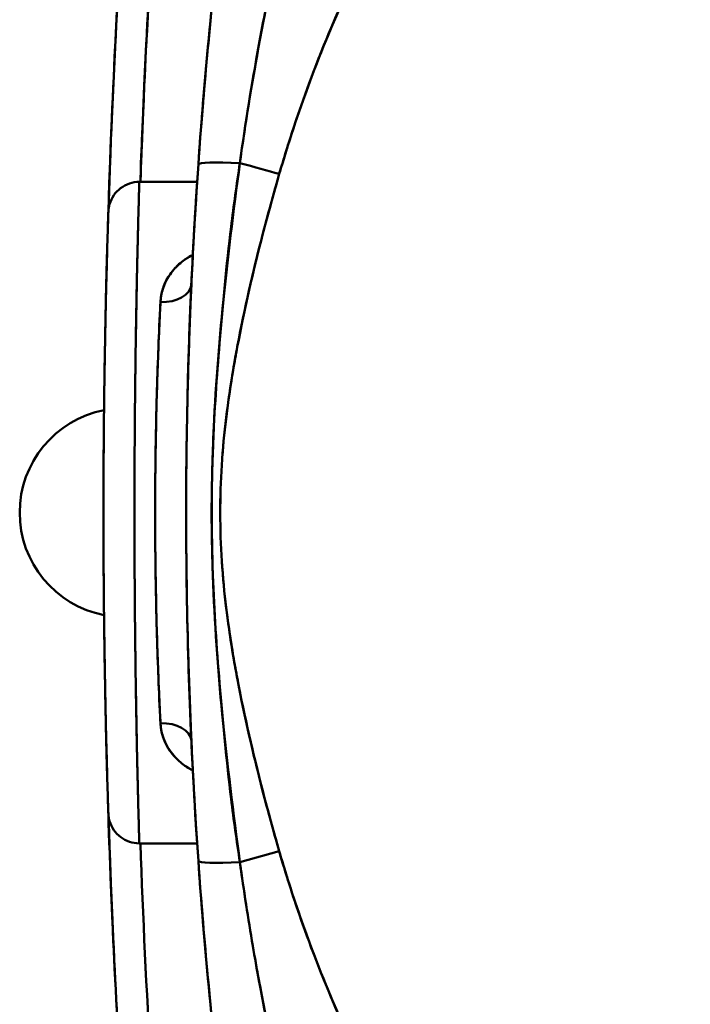
# Model space of a CAD drawing. Units: millimetres. Extents: x 0 to 2376, y 0 to 1680.
# Drawn here: x 470 to 503, y 391 to 439 of the extents above; entities that cross this region are included whole.
import ezdxf

# ---------------------------------------------------------------- set-up
doc = ezdxf.new("R2010")
doc.units = ezdxf.units.MM
doc.header["$LTSCALE"] = 4
doc.layers.add('Visible (ISO)', color=7, linetype='Continuous', lineweight=50)

msp = doc.modelspace()

# ---------------------------------------------------------------- linework, layer by layer
at = {"layer": 'Visible (ISO)'}
for p, q in [((478.748, 431.152), (475.951, 431.152)), ((478.748, 399.152), (475.951, 399.152)), ((480.816, 398.238), (482.722, 398.768)), ((480.817, 398.238), (482.722, 398.768))]:
    msp.add_line(p, q, dxfattribs=at)
msp.add_arc((475.217, 415.152), 5.053, 101.099, 258.901, dxfattribs=at)
for centre, major_axis, ratio, start_param, end_param in [((934.471, 415.477), (-460.043, -14.094), 0.988599, 6.123591, 6.220928), ((481.799, 431.792), (-2.993, 0.21), 0.071855, 5.051966, 6.2834), ((481.799, 431.792), (-2.993, 0.21), 0.071855, 5.052125, 6.2834), ((478.852, 432.612), (5.781, -1.607), 0.000125, 5.059089, 5.445931), ((478.852, 432.612), (5.781, -1.607), 0.000125, 5.059085, 5.445931), ((476.974, 426.29), (1.498, -0.069), 0.636066, 4.741708, 6.245466), ((476.974, 426.29), (1.498, -0.069), 0.636066, 4.741708, 6.245466), ((476.974, 404.013), (1.498, 0.069), 0.636075, 0.037408, 1.541436), ((476.974, 404.013), (1.498, 0.069), 0.636075, 0.037408, 1.541436), ((900.721, 411.977), (-57.855, 432.773), 0.972908, 1.47085, 1.56861), ((481.799, 398.511), (-2.993, -0.21), 0.072142, 0.000196, 1.231208), ((481.799, 398.511), (-2.993, -0.21), 0.072142, 0.000196, 1.231288)]:
    msp.add_ellipse(centre, major_axis=major_axis, ratio=ratio, start_param=start_param, end_param=end_param, dxfattribs=at)
for points, knots in [([(474.452, 429.71), (474.625, 435.055), (474.893, 440.397), (475.257, 445.732), (475.897, 455.127), (476.832, 464.501), (478.06, 473.837)], [0.0351014, 0.0351014, 0.0351014, 0.0351014, 0.3845947, 0.3845947, 0.3845947, 1, 1, 1, 1]), ([(476.001, 431.152), (476.162, 435.679), (476.392, 440.204), (476.691, 444.725), (477.33, 454.4), (478.283, 464.056), (479.547, 473.668)], [0.0201897, 0.0201897, 0.0201897, 0.0201897, 0.332216, 0.332216, 0.332216, 1, 1, 1, 1]), ([(502.605, 463.721), (497.719, 458.837), (493.341, 453.416), (489.775, 447.493), (487.166, 443.161), (484.995, 438.56), (483.409, 433.757), (483.167, 433.021), (482.937, 432.28), (482.722, 431.535)], [0, 0, 0, 0, 0.542453, 0.542453, 0.542453, 0.93921, 0.93921, 0.93921, 1, 1, 1, 1]), ([(502.605, 463.721), (499.775, 460.893), (497.118, 457.886), (494.688, 454.705), (492.922, 452.392), (491.276, 449.986), (489.775, 447.493), (489.325, 446.746), (488.888, 445.992), (488.466, 445.229), (486.806, 442.238), (485.357, 439.127), (484.168, 435.92), (483.633, 434.477), (483.15, 433.014), (482.723, 431.535)], [0, 0, 0, 0, 0.3141066, 0.3141066, 0.3141066, 0.542453, 0.542453, 0.542453, 0.610854, 0.610854, 0.610854, 0.8792607, 0.8792607, 0.8792607, 0.9999947, 0.9999947, 0.9999947, 0.9999947]), ([(479.939, 443.913), (479.929, 443.828), (479.918, 443.742), (479.908, 443.657), (479.679, 441.73), (479.473, 439.801), (479.29, 437.871), (479.105, 435.915), (478.944, 433.959), (478.806, 432.002)], [0, 0, 0, 0, 0.021572, 0.021572, 0.021572, 0.5074737, 0.5074737, 0.5074737, 0.999993, 0.999993, 0.999993, 0.999993]), ([(479.939, 443.913), (479.673, 441.7), (479.438, 439.485), (479.234, 437.269), (479.072, 435.514), (478.93, 433.759), (478.806, 432.003)], [0, 0, 0, 0, 0.5580204, 0.5580204, 0.5580204, 0.9999184, 0.9999184, 0.9999184, 0.9999184]), ([(482.918, 443.555), (482.415, 441.33), (481.966, 439.093), (481.57, 436.848), (481.29, 435.258), (481.038, 433.664), (480.816, 432.065)], [0, 0, 0, 0, 0.585409, 0.585409, 0.585409, 1, 1, 1, 1]), ([(482.918, 443.555), (482.899, 443.475), (482.881, 443.394), (482.863, 443.313), (482.453, 441.478), (482.077, 439.637), (481.739, 437.789), (481.391, 435.887), (481.082, 433.979), (480.816, 432.065)], [0.0000001, 0.0000001, 0.0000001, 0.0000001, 0.0212404, 0.0212404, 0.0212404, 0.5036027, 0.5036027, 0.5036027, 1, 1, 1, 1]), ([(480.816, 432.065), (480.657, 431.04), (480.517, 430.011), (480.392, 428.98), (480.164, 427.111), (479.984, 425.236), (479.831, 423.358), (479.696, 421.71), (479.583, 420.062), (479.516, 418.412), (479.509, 418.231), (479.502, 418.049), (479.496, 417.867), (479.433, 416.041), (479.435, 414.21), (479.498, 412.384), (479.501, 412.3), (479.504, 412.216), (479.507, 412.132), (479.573, 410.388), (479.691, 408.647), (479.834, 406.906), (479.987, 405.034), (480.166, 403.164), (480.394, 401.302), (480.518, 400.278), (480.658, 399.256), (480.816, 398.238)], [0.0000064, 0.0000064, 0.0000064, 0.0000064, 0.0917863, 0.0917863, 0.0917863, 0.2580897, 0.2580897, 0.2580897, 0.4040062, 0.4040062, 0.4040062, 0.4200871, 0.4200871, 0.4200871, 0.5814614, 0.5814614, 0.5814614, 0.5889122, 0.5889122, 0.5889122, 0.743095, 0.743095, 0.743095, 0.9088453, 0.9088453, 0.9088453, 1, 1, 1, 1]), ([(480.816, 432.065), (480.503, 429.726), (480.208, 427.38), (479.976, 425.028), (479.76, 422.841), (479.598, 420.649), (479.518, 418.453), (479.517, 418.439), (479.517, 418.426), (479.516, 418.412), (479.44, 416.32), (479.437, 414.224), (479.507, 412.132), (479.508, 412.117), (479.508, 412.102), (479.509, 412.087), (479.585, 409.852), (479.747, 407.621), (479.965, 405.396), (480.199, 403.003), (480.498, 400.618), (480.817, 398.238)], [0.0000025, 0.0000025, 0.0000025, 0.0000025, 0.208773, 0.208773, 0.208773, 0.4028069, 0.4028069, 0.4028069, 0.4039999, 0.4039999, 0.4039999, 0.5889053, 0.5889053, 0.5889053, 0.590229, 0.590229, 0.590229, 0.7876588, 0.7876588, 0.7876588, 1, 1, 1, 1]), ([(478.806, 432.002), (478.642, 429.656), (478.512, 427.306), (478.416, 424.953), (478.327, 422.775), (478.268, 420.595), (478.239, 418.413), (478.238, 418.4), (478.238, 418.387), (478.238, 418.373), (478.21, 416.306), (478.209, 414.236), (478.235, 412.168), (478.235, 412.153), (478.235, 412.139), (478.236, 412.124), (478.264, 409.904), (478.322, 407.686), (478.411, 405.47), (478.507, 403.077), (478.639, 400.687), (478.806, 398.301)], [0, 0, 0, 0, 0.2094891, 0.2094891, 0.2094891, 0.4033957, 0.4033957, 0.4033957, 0.4045839, 0.4045839, 0.4045839, 0.5883633, 0.5883633, 0.5883633, 0.5896814, 0.5896814, 0.5896814, 0.7869488, 0.7869488, 0.7869488, 0.9999972, 0.9999972, 0.9999972, 0.9999972]), ([(478.806, 432.002), (478.489, 427.471), (478.299, 422.926), (478.238, 418.373), (478.224, 417.3), (478.217, 416.226), (478.217, 415.152), (478.217, 414.157), (478.223, 413.163), (478.235, 412.168), (478.292, 407.536), (478.483, 402.911), (478.806, 398.301)], [0, 0, 0, 0, 0.404584, 0.404584, 0.404584, 0.5, 0.5, 0.5, 0.588363, 0.588363, 0.588363, 1, 1, 1, 1]), ([(474.452, 429.699), (474.454, 429.763), (474.46, 429.827), (474.48, 429.952), (474.494, 430.013), (474.556, 430.226), (474.627, 430.374), (474.808, 430.636), (474.921, 430.754), (475.175, 430.945), (475.32, 431.022), (475.624, 431.125), (475.789, 431.152), (475.951, 431.152)], [0, 0, 0, 0, 0.0191199, 0.0191199, 0.0379273, 0.0379273, 0.0857225, 0.0857225, 0.1335191, 0.1335191, 0.1812819, 0.1812819, 0.2299923, 0.2299923, 0.2299923, 0.2299923]), ([(475.951, 431.152), (475.951, 431.152), (475.951, 431.137), (475.95, 431.108), (475.95, 431.106), (475.95, 431.103), (475.95, 431.101), (475.947, 431.018), (475.942, 430.836), (475.934, 430.557), (475.932, 430.505), (475.931, 430.451), (475.929, 430.393), (475.922, 430.127), (475.913, 429.792), (475.902, 429.394), (475.898, 429.235), (475.894, 429.066), (475.889, 428.887), (475.88, 428.52), (475.87, 428.111), (475.86, 427.666), (475.853, 427.349), (475.845, 427.014), (475.838, 426.661), (475.83, 426.274), (475.822, 425.867), (475.814, 425.44), (475.804, 424.93), (475.794, 424.392), (475.786, 423.832), (475.78, 423.498), (475.775, 423.156), (475.77, 422.807), (475.76, 422.082), (475.751, 421.326), (475.743, 420.549), (475.741, 420.324), (475.739, 420.098), (475.737, 419.869), (475.729, 418.929), (475.723, 417.961), (475.72, 416.983), (475.719, 416.904), (475.719, 416.825), (475.719, 416.745), (475.716, 415.686), (475.716, 414.617), (475.719, 413.558), (475.719, 413.479), (475.719, 413.4), (475.72, 413.321), (475.723, 412.343), (475.729, 411.375), (475.737, 410.434), (475.739, 410.206), (475.741, 409.979), (475.743, 409.754), (475.751, 408.977), (475.76, 408.222), (475.77, 407.497), (475.775, 407.147), (475.78, 406.805), (475.786, 406.471), (475.794, 405.911), (475.804, 405.374), (475.814, 404.863), (475.822, 404.437), (475.83, 404.029), (475.838, 403.642), (475.845, 403.29), (475.853, 402.954), (475.86, 402.638), (475.87, 402.192), (475.88, 401.784), (475.889, 401.417), (475.894, 401.238), (475.898, 401.069), (475.902, 400.91), (475.913, 400.511), (475.922, 400.176), (475.929, 399.91), (475.931, 399.853), (475.932, 399.798), (475.934, 399.747), (475.942, 399.468), (475.947, 399.285), (475.95, 399.203), (475.95, 399.2), (475.95, 399.198), (475.95, 399.196), (475.951, 399.166), (475.951, 399.152), (475.951, 399.152)], [0.125186, 0.125186, 0.125186, 0.125186, 0.1428374, 0.1428374, 0.1428374, 0.1442076, 0.1442076, 0.1442076, 0.1904507, 0.1904507, 0.1904507, 0.1989427, 0.1989427, 0.1989427, 0.2380713, 0.2380713, 0.2380713, 0.2536802, 0.2536802, 0.2536802, 0.2856997, 0.2856997, 0.2856997, 0.3084198, 0.3084198, 0.3084198, 0.3333314, 0.3333314, 0.3333314, 0.3631596, 0.3631596, 0.3631596, 0.38096, 0.38096, 0.38096, 0.4178974, 0.4178974, 0.4178974, 0.428581, 0.428581, 0.428581, 0.4726329, 0.4726329, 0.4726329, 0.4761942, 0.4761942, 0.4761942, 0.5238042, 0.5238042, 0.5238042, 0.5273671, 0.5273671, 0.5273671, 0.5714176, 0.5714176, 0.5714176, 0.5821026, 0.5821026, 0.5821026, 0.6190387, 0.6190387, 0.6190387, 0.6368404, 0.6368404, 0.6368404, 0.6666674, 0.6666674, 0.6666674, 0.6915802, 0.6915802, 0.6915802, 0.7142991, 0.7142991, 0.7142991, 0.7463198, 0.7463198, 0.7463198, 0.7619273, 0.7619273, 0.7619273, 0.8010573, 0.8010573, 0.8010573, 0.8095478, 0.8095478, 0.8095478, 0.8557924, 0.8557924, 0.8557924, 0.857161, 0.857161, 0.857161, 0.8748128, 0.8748128, 0.8748128, 0.8748128]), ([(475.951, 431.152), (475.951, 431.152), (475.951, 431.137), (475.95, 431.108), (475.949, 431.096), (475.949, 431.081), (475.948, 431.063), (475.946, 430.969), (475.941, 430.799), (475.934, 430.557), (475.932, 430.498), (475.93, 430.434), (475.929, 430.366), (475.921, 430.105), (475.912, 429.779), (475.902, 429.394), (475.899, 429.27), (475.896, 429.141), (475.892, 429.005), (475.882, 428.608), (475.871, 428.16), (475.86, 427.666), (475.855, 427.464), (475.851, 427.255), (475.846, 427.038), (475.835, 426.542), (475.824, 426.008), (475.814, 425.44), (475.808, 425.153), (475.803, 424.856), (475.798, 424.552), (475.788, 423.995), (475.779, 423.411), (475.77, 422.807), (475.765, 422.431), (475.76, 422.047), (475.755, 421.656), (475.748, 421.074), (475.742, 420.477), (475.737, 419.869), (475.733, 419.411), (475.73, 418.945), (475.727, 418.475), (475.723, 417.904), (475.721, 417.326), (475.719, 416.745), (475.717, 416.215), (475.717, 415.683), (475.717, 415.151), (475.717, 414.619), (475.717, 414.087), (475.719, 413.558), (475.721, 412.976), (475.723, 412.398), (475.727, 411.826), (475.73, 411.357), (475.733, 410.892), (475.737, 410.434), (475.742, 409.825), (475.748, 409.228), (475.755, 408.646), (475.76, 408.255), (475.765, 407.872), (475.77, 407.497), (475.779, 406.891), (475.788, 406.307), (475.798, 405.749), (475.803, 405.446), (475.808, 405.15), (475.814, 404.863), (475.824, 404.295), (475.835, 403.76), (475.846, 403.264), (475.851, 403.048), (475.855, 402.839), (475.86, 402.638), (475.871, 402.143), (475.882, 401.694), (475.892, 401.297), (475.896, 401.162), (475.899, 401.033), (475.902, 400.91), (475.912, 400.524), (475.921, 400.198), (475.929, 399.936), (475.93, 399.869), (475.932, 399.806), (475.934, 399.747), (475.941, 399.504), (475.946, 399.334), (475.948, 399.24), (475.949, 399.223), (475.949, 399.208), (475.95, 399.196), (475.951, 399.166), (475.951, 399.152), (475.951, 399.152)], [0.1251944, 0.1251944, 0.1251944, 0.1251944, 0.1428454, 0.1428454, 0.1428454, 0.1502971, 0.1502971, 0.1502971, 0.1904577, 0.1904577, 0.1904577, 0.2002495, 0.2002495, 0.2002495, 0.2380774, 0.2380774, 0.2380774, 0.2502104, 0.2502104, 0.2502104, 0.2857049, 0.2857049, 0.2857049, 0.3001791, 0.3001791, 0.3001791, 0.3333356, 0.3333356, 0.3333356, 0.3501494, 0.3501494, 0.3501494, 0.3809632, 0.3809632, 0.3809632, 0.4001142, 0.4001142, 0.4001142, 0.4285831, 0.4285831, 0.4285831, 0.4500697, 0.4500697, 0.4500697, 0.4761953, 0.4761953, 0.4761953, 0.5000184, 0.5000184, 0.5000184, 0.5238043, 0.5238043, 0.5238043, 0.5499671, 0.5499671, 0.5499671, 0.5714166, 0.5714166, 0.5714166, 0.5999227, 0.5999227, 0.5999227, 0.6190367, 0.6190367, 0.6190367, 0.6498875, 0.6498875, 0.6498875, 0.6666644, 0.6666644, 0.6666644, 0.6998578, 0.6998578, 0.6998578, 0.7142951, 0.7142951, 0.7142951, 0.7498264, 0.7498264, 0.7498264, 0.7619223, 0.7619223, 0.7619223, 0.7997873, 0.7997873, 0.7997873, 0.8095419, 0.8095419, 0.8095419, 0.8497397, 0.8497397, 0.8497397, 0.8571543, 0.8571543, 0.8571543, 0.8748056, 0.8748056, 0.8748056, 0.8748056]), ([(482.722, 431.535), (481.828, 428.41), (481.03, 425.256), (480.491, 422.052), (480.234, 420.528), (480.037, 418.994), (479.939, 417.451), (479.84, 415.907), (479.841, 414.354), (479.942, 412.81), (480.041, 411.271), (480.24, 409.739), (480.496, 408.219), (481.035, 405.027), (481.831, 401.883), (482.722, 398.768)], [0, 0, 0, 0, 0.292183, 0.292183, 0.292183, 0.43112, 0.43112, 0.43112, 0.570149, 0.570149, 0.570149, 0.708801, 0.708801, 0.708801, 1, 1, 1, 1]), ([(482.723, 431.535), (482.44, 430.554), (482.168, 429.569), (481.912, 428.581), (481.448, 426.793), (481.034, 424.993), (480.692, 423.178), (480.622, 422.803), (480.554, 422.428), (480.491, 422.052), (480.254, 420.651), (480.068, 419.242), (479.964, 417.825), (479.955, 417.7), (479.947, 417.575), (479.939, 417.451), (479.842, 415.907), (479.843, 414.354), (479.942, 412.81), (479.95, 412.683), (479.959, 412.555), (479.968, 412.427), (480.073, 411.017), (480.259, 409.613), (480.496, 408.219), (480.56, 407.841), (480.628, 407.464), (480.7, 407.087), (481.041, 405.278), (481.454, 403.484), (481.917, 401.701), (482.172, 400.72), (482.442, 399.743), (482.723, 398.768)], [0, 0, 0, 0, 0.0917665, 0.0917665, 0.0917665, 0.2579008, 0.2579008, 0.2579008, 0.292183, 0.292183, 0.292183, 0.419898, 0.419898, 0.419898, 0.43112, 0.43112, 0.43112, 0.5701495, 0.5701495, 0.5701495, 0.5816481, 0.5816481, 0.5816481, 0.7088011, 0.7088011, 0.7088011, 0.743278, 0.743278, 0.743278, 0.9088764, 0.9088764, 0.9088764, 0.9999981, 0.9999981, 0.9999981, 0.9999981]), ([(474.45, 429.633), (474.452, 429.713), (474.453, 429.721), (474.451, 429.66), (474.45, 429.649), (474.45, 429.635), (474.449, 429.62), (474.446, 429.534), (474.441, 429.379), (474.435, 429.158), (474.433, 429.105), (474.431, 429.047), (474.429, 428.986), (474.422, 428.748), (474.413, 428.451), (474.403, 428.101), (474.4, 427.989), (474.396, 427.871), (474.393, 427.748), (474.383, 427.387), (474.372, 426.979), (474.36, 426.528), (474.356, 426.346), (474.351, 426.156), (474.346, 425.96), (474.336, 425.508), (474.325, 425.022), (474.314, 424.505), (474.308, 424.244), (474.303, 423.975), (474.298, 423.699), (474.288, 423.192), (474.279, 422.66), (474.27, 422.11), (474.265, 421.769), (474.26, 421.42), (474.255, 421.066), (474.248, 420.536), (474.242, 419.993), (474.237, 419.439), (474.233, 419.022), (474.23, 418.6), (474.227, 418.174), (474.223, 417.654), (474.221, 417.127), (474.219, 416.598), (474.217, 416.117), (474.217, 415.634), (474.217, 415.151), (474.217, 414.666), (474.217, 414.182), (474.219, 413.7), (474.221, 413.172), (474.223, 412.647), (474.227, 412.127), (474.23, 411.7), (474.233, 411.277), (474.237, 410.86), (474.242, 410.307), (474.249, 409.765), (474.255, 409.236), (474.26, 408.88), (474.265, 408.531), (474.27, 408.19), (474.279, 407.64), (474.288, 407.109), (474.298, 406.602), (474.303, 406.326), (474.308, 406.057), (474.314, 405.796), (474.325, 405.279), (474.336, 404.793), (474.346, 404.342), (474.351, 404.145), (474.356, 403.956), (474.36, 403.773), (474.372, 403.323), (474.383, 402.915), (474.393, 402.554), (474.396, 402.431), (474.4, 402.313), (474.403, 402.201), (474.413, 401.851), (474.422, 401.555), (474.429, 401.317), (474.431, 401.255), (474.433, 401.198), (474.435, 401.144), (474.442, 400.924), (474.446, 400.769), (474.449, 400.684), (474.45, 400.668), (474.45, 400.654), (474.451, 400.643), (474.453, 400.582), (474.452, 400.591), (474.45, 400.67)], [0.1022463, 0.1022463, 0.1022463, 0.1022463, 0.1428571, 0.1428571, 0.1428571, 0.1502746, 0.1502746, 0.1502746, 0.1904762, 0.1904762, 0.1904762, 0.200225, 0.200225, 0.200225, 0.2380952, 0.2380952, 0.2380952, 0.2501796, 0.2501796, 0.2501796, 0.2857143, 0.2857143, 0.2857143, 0.3001361, 0.3001361, 0.3001361, 0.3333333, 0.3333333, 0.3333333, 0.3500947, 0.3500947, 0.3500947, 0.3809524, 0.3809524, 0.3809524, 0.400055, 0.400055, 0.400055, 0.4285714, 0.4285714, 0.4285714, 0.4500166, 0.4500166, 0.4500166, 0.4761905, 0.4761905, 0.4761905, 0.499979, 0.499979, 0.499979, 0.5238095, 0.5238095, 0.5238095, 0.5499421, 0.5499421, 0.5499421, 0.5714286, 0.5714286, 0.5714286, 0.5999057, 0.5999057, 0.5999057, 0.6190476, 0.6190476, 0.6190476, 0.6498698, 0.6498698, 0.6498698, 0.6666667, 0.6666667, 0.6666667, 0.699834, 0.699834, 0.699834, 0.7142857, 0.7142857, 0.7142857, 0.7497979, 0.7497979, 0.7497979, 0.7619048, 0.7619048, 0.7619048, 0.7997614, 0.7997614, 0.7997614, 0.8095238, 0.8095238, 0.8095238, 0.8497221, 0.8497221, 0.8497221, 0.8571429, 0.8571429, 0.8571429, 0.8976926, 0.8976926, 0.8976926, 0.8976926]), ([(474.452, 429.7), (474.452, 429.7), (474.451, 429.687), (474.451, 429.66), (474.448, 429.588), (474.443, 429.42), (474.435, 429.158), (474.427, 428.897), (474.416, 428.542), (474.403, 428.101), (474.39, 427.659), (474.376, 427.132), (474.36, 426.528), (474.345, 425.925), (474.329, 425.246), (474.314, 424.505), (474.298, 423.763), (474.284, 422.959), (474.27, 422.11), (474.257, 421.26), (474.246, 420.363), (474.237, 419.439), (474.228, 418.514), (474.222, 417.561), (474.219, 416.598), (474.217, 416.118), (474.217, 415.635), (474.217, 415.152), (474.217, 414.667), (474.217, 414.183), (474.219, 413.7), (474.222, 412.738), (474.228, 411.785), (474.237, 410.86), (474.246, 409.936), (474.257, 409.04), (474.27, 408.19), (474.284, 407.34), (474.298, 406.537), (474.314, 405.796), (474.329, 405.055), (474.345, 404.376), (474.361, 403.773), (474.376, 403.17), (474.39, 402.642), (474.403, 402.201), (474.416, 401.761), (474.427, 401.406), (474.435, 401.144), (474.443, 400.883), (474.448, 400.715), (474.451, 400.643), (474.451, 400.617), (474.452, 400.603), (474.452, 400.603)], [0.1250484, 0.1250484, 0.1250484, 0.1250484, 0.1427263, 0.1427263, 0.1427263, 0.1902866, 0.1902866, 0.1902866, 0.2378688, 0.2378688, 0.2378688, 0.2854827, 0.2854827, 0.2854827, 0.333129, 0.333129, 0.333129, 0.3808016, 0.3808016, 0.3808016, 0.4284911, 0.4284911, 0.4284911, 0.4761892, 0.4761892, 0.4761892, 0.5, 0.5, 0.5, 0.5238894, 0.5238894, 0.5238894, 0.5715863, 0.5715863, 0.5715863, 0.6192731, 0.6192731, 0.6192731, 0.6669414, 0.6669414, 0.6669414, 0.7145818, 0.7145818, 0.7145818, 0.7621883, 0.7621883, 0.7621883, 0.8097617, 0.8097617, 0.8097617, 0.857312, 0.857312, 0.857312, 0.8749515, 0.8749515, 0.8749515, 0.8749515]), ([(474.428, 428.936), (474.443, 429.435), (474.452, 429.7), (474.452, 429.7), (474.452, 429.7), (474.452, 429.7), (474.452, 429.7), (474.452, 429.7), (474.452, 429.7), (474.452, 429.7), (474.452, 429.7), (474.452, 429.699), (474.452, 429.699), (474.452, 429.699), (474.452, 429.699), (474.452, 429.699)], [0, 0, 0, 0, 0.4667065, 0.4667065, 0.4667106, 0.4667106, 0.4684731, 0.4684731, 0.4691928, 0.4691928, 0.4693727, 0.4693727, 0.4694177, 0.4694177, 0.469429, 0.469429, 0.469429, 0.469429]), ([(474.386, 427.549), (474.386, 427.569), (474.387, 427.591), (474.389, 427.621), (474.389, 427.629), (474.39, 427.637)], [0, 0, 0, 0, 0.00897499, 0.00897499, 0.01228232, 0.01228232, 0.01228232, 0.01228232]), ([(476.974, 425.335), (476.997, 425.772), (477.129, 426.183), (477.352, 426.547), (477.375, 426.586), (477.4, 426.624), (477.425, 426.661), (477.503, 426.775), (477.59, 426.884), (477.686, 426.987), (477.803, 427.113), (477.934, 427.23), (478.079, 427.338), (478.212, 427.437), (478.358, 427.528), (478.516, 427.608), (478.524, 427.612), (478.532, 427.616), (478.539, 427.62)], [0.0000178, 0.0000178, 0.0000178, 0.0000178, 0.3213382, 0.3213382, 0.3213382, 0.3552391, 0.3552391, 0.3552391, 0.4583097, 0.4583097, 0.4583097, 0.5835236, 0.5835236, 0.5835236, 0.6990709, 0.6990709, 0.6990709, 0.7047267, 0.7047267, 0.7047267, 0.7047267]), ([(476.974, 425.335), (476.976, 425.382), (476.98, 425.429), (476.985, 425.475), (477.009, 425.706), (477.065, 425.929), (477.149, 426.14), (477.204, 426.281), (477.272, 426.417), (477.352, 426.547), (477.379, 426.591), (477.407, 426.634), (477.436, 426.676), (477.511, 426.785), (477.594, 426.888), (477.686, 426.987), (477.724, 427.027), (477.762, 427.067), (477.803, 427.105), (477.888, 427.187), (477.98, 427.265), (478.079, 427.338), (478.126, 427.373), (478.176, 427.408), (478.227, 427.441), (478.318, 427.5), (478.414, 427.557), (478.516, 427.608), (478.524, 427.612), (478.532, 427.616), (478.539, 427.62)], [0.000005, 0.000005, 0.000005, 0.000005, 0.034484, 0.034484, 0.034484, 0.2065828, 0.2065828, 0.2065828, 0.321338, 0.321338, 0.321338, 0.3598549, 0.3598549, 0.3598549, 0.4583095, 0.4583095, 0.4583095, 0.4982998, 0.4982998, 0.4982998, 0.5835234, 0.5835234, 0.5835234, 0.6248294, 0.6248294, 0.6248294, 0.6990706, 0.6990706, 0.6990706, 0.7047293, 0.7047293, 0.7047293, 0.7047293]), ([(476.974, 404.968), (476.949, 405.447), (476.926, 405.949), (476.903, 406.471), (476.859, 407.498), (476.82, 408.601), (476.789, 409.752), (476.766, 410.616), (476.747, 411.507), (476.735, 412.412), (476.731, 412.714), (476.728, 413.017), (476.725, 413.321), (476.719, 413.928), (476.717, 414.54), (476.717, 415.152), (476.717, 415.764), (476.719, 416.375), (476.725, 416.983), (476.728, 417.287), (476.731, 417.59), (476.735, 417.892), (476.747, 418.796), (476.766, 419.686), (476.789, 420.549), (476.789, 420.55), (476.789, 420.551), (476.789, 420.552), (476.82, 421.702), (476.859, 422.806), (476.903, 423.832), (476.926, 424.354), (476.949, 424.856), (476.974, 425.335)], [0, 0, 0, 0, 0.084428, 0.084428, 0.084428, 0.250573, 0.250573, 0.250573, 0.375331, 0.375331, 0.375331, 0.416905, 0.416905, 0.416905, 0.500013, 0.500013, 0.500013, 0.583091, 0.583091, 0.583091, 0.62469, 0.62469, 0.62469, 0.749303, 0.749303, 0.749303, 0.749424, 0.749424, 0.749424, 0.915568, 0.915568, 0.915568, 1, 1, 1, 1]), ([(476.974, 404.968), (476.972, 404.991), (476.971, 405.014), (476.97, 405.037), (476.935, 405.73), (476.902, 406.469), (476.871, 407.245), (476.866, 407.378), (476.861, 407.512), (476.856, 407.647), (476.831, 408.326), (476.808, 409.03), (476.789, 409.752), (476.782, 410.011), (476.775, 410.273), (476.769, 410.536), (476.755, 411.152), (476.744, 411.779), (476.735, 412.412), (476.73, 412.803), (476.726, 413.197), (476.723, 413.593), (476.719, 414.111), (476.717, 414.631), (476.717, 415.152), (476.717, 415.672), (476.719, 416.192), (476.723, 416.71), (476.726, 417.106), (476.73, 417.5), (476.735, 417.892), (476.744, 418.525), (476.755, 419.151), (476.769, 419.766), (476.775, 420.03), (476.782, 420.292), (476.789, 420.551), (476.808, 421.272), (476.831, 421.976), (476.856, 422.654), (476.861, 422.79), (476.866, 422.924), (476.871, 423.058), (476.902, 423.833), (476.935, 424.573), (476.97, 425.266), (476.971, 425.289), (476.972, 425.312), (476.974, 425.335)], [0, 0, 0, 0, 0.00401, 0.00401, 0.00401, 0.125, 0.125, 0.125, 0.1457625, 0.1457625, 0.1457625, 0.25, 0.25, 0.25, 0.2874454, 0.2874454, 0.2874454, 0.375, 0.375, 0.375, 0.4291082, 0.4291082, 0.4291082, 0.5, 0.5, 0.5, 0.5708304, 0.5708304, 0.5708304, 0.625, 0.625, 0.625, 0.7124956, 0.7124956, 0.7124956, 0.75, 0.75, 0.75, 0.8541737, 0.8541737, 0.8541737, 0.875, 0.875, 0.875, 0.9959305, 0.9959305, 0.9959305, 1, 1, 1, 1]), ([(474.315, 405.759), (474.29, 406.962), (474.266, 408.35), (474.238, 410.718), (474.229, 411.661), (474.224, 412.617)], [0, 0, 0, 0, 0.4720967, 0.4720967, 0.7633052, 0.7633052, 0.7633052, 0.7633052]), ([(478.539, 402.684), (478.532, 402.688), (478.524, 402.691), (478.517, 402.695), (478.359, 402.775), (478.213, 402.866), (478.079, 402.966), (477.934, 403.073), (477.803, 403.191), (477.686, 403.317), (477.59, 403.42), (477.503, 403.529), (477.425, 403.642), (477.4, 403.68), (477.375, 403.718), (477.351, 403.757), (477.129, 404.121), (476.997, 404.532), (476.974, 404.968)], [0.2952686, 0.2952686, 0.2952686, 0.2952686, 0.300657, 0.300657, 0.300657, 0.4164562, 0.4164562, 0.4164562, 0.5418476, 0.5418476, 0.5418476, 0.6447433, 0.6447433, 0.6447433, 0.678911, 0.678911, 0.678911, 0.999983, 0.999983, 0.999983, 0.999983]), ([(478.539, 402.684), (478.532, 402.687), (478.524, 402.691), (478.517, 402.695), (478.42, 402.744), (478.328, 402.797), (478.241, 402.854), (478.185, 402.89), (478.131, 402.927), (478.079, 402.966), (477.984, 403.036), (477.895, 403.111), (477.812, 403.19), (477.768, 403.231), (477.726, 403.273), (477.686, 403.317), (477.596, 403.413), (477.515, 403.514), (477.442, 403.619), (477.41, 403.664), (477.38, 403.71), (477.351, 403.757), (477.273, 403.885), (477.206, 404.018), (477.151, 404.157), (477.067, 404.369), (477.01, 404.592), (476.985, 404.823), (476.98, 404.871), (476.976, 404.92), (476.974, 404.968)], [0.2952649, 0.2952649, 0.2952649, 0.2952649, 0.3006572, 0.3006572, 0.3006572, 0.3713941, 0.3713941, 0.3713941, 0.4164564, 0.4164564, 0.4164564, 0.4985908, 0.4985908, 0.4985908, 0.5418478, 0.5418478, 0.5418478, 0.6376762, 0.6376762, 0.6376762, 0.6789112, 0.6789112, 0.6789112, 0.791624, 0.791624, 0.791624, 0.9642704, 0.9642704, 0.9642704, 0.9999945, 0.9999945, 0.9999945, 0.9999945]), ([(474.385, 402.86), (474.384, 402.869), (474.384, 402.892), (474.382, 402.935), (474.382, 402.946), (474.382, 402.952)], [0, 0, 0, 0, 0.02459833, 0.02459833, 0.05183605, 0.05183605, 0.05183605, 0.05183605]), ([(475.951, 399.152), (475.789, 399.152), (475.625, 399.179), (475.321, 399.281), (475.176, 399.358), (474.922, 399.549), (474.809, 399.667), (474.627, 399.929), (474.557, 400.076), (474.49, 400.305), (474.473, 400.382), (474.458, 400.5), (474.455, 400.54), (474.453, 400.584), (474.452, 400.587), (474.452, 400.594), (474.452, 400.597), (474.452, 400.6), (474.452, 400.6), (474.452, 400.601), (474.452, 400.601), (474.452, 400.602), (474.452, 400.602), (474.452, 400.602), (474.452, 400.603), (474.452, 400.603), (474.452, 400.603), (474.452, 400.604), (474.452, 400.604), (474.452, 400.604), (474.452, 400.604), (474.452, 400.604), (474.452, 400.604), (474.452, 400.605), (474.452, 400.606), (474.452, 400.613), (474.451, 400.622), (474.449, 400.681), (474.446, 400.769), (474.437, 401.059), (474.43, 401.282), (474.422, 401.564)], [0, 0, 0, 0, 0.0485786, 0.0485786, 0.0963462, 0.0963462, 0.1441427, 0.1441427, 0.1919378, 0.1919378, 0.2156039, 0.2156039, 0.2275634, 0.2275634, 0.2286838, 0.2286838, 0.2295242, 0.2295242, 0.2296743, 0.2296743, 0.2297494, 0.2297494, 0.2298254, 0.2298254, 0.2299016, 0.2299016, 0.2300537, 0.2300537, 0.2324713, 0.2324713, 0.2348682, 0.2348682, 0.2420589, 0.2420589, 0.2636313, 0.2636313, 0.3283631, 0.3283631, 0.5229549, 0.5229549, 0.7592376, 0.7592376, 0.7592376, 0.7592376]), ([(478.06, 356.466), (476.793, 366.095), (475.838, 375.766), (475.197, 385.457), (474.864, 390.499), (474.615, 395.546), (474.452, 400.596)], [0, 0, 0, 0, 0.6347455, 0.6347455, 0.6347455, 0.9649471, 0.9649471, 0.9649471, 0.9649471]), ([(478.06, 356.466), (476.832, 365.802), (475.897, 375.177), (475.257, 384.572), (474.893, 389.907), (474.625, 395.249), (474.452, 400.593)], [0, 0, 0, 0, 0.6154079, 0.6154079, 0.6154079, 0.964898, 0.964898, 0.964898, 0.964898]), ([(482.722, 398.768), (482.937, 398.023), (483.167, 397.283), (483.409, 396.547), (484.995, 391.743), (487.167, 387.142), (489.775, 382.81), (493.341, 376.887), (497.719, 371.467), (502.605, 366.582)], [0, 0, 0, 0, 0.06079, 0.06079, 0.06079, 0.457564, 0.457564, 0.457564, 1, 1, 1, 1]), ([(482.723, 398.768), (483.148, 397.297), (483.628, 395.842), (484.16, 394.406), (485.345, 391.206), (486.788, 388.104), (488.441, 385.119), (488.871, 384.341), (489.316, 383.571), (489.775, 382.81), (491.261, 380.342), (492.889, 377.959), (494.635, 375.668), (497.079, 372.46), (499.755, 369.431), (502.605, 366.582)], [0, 0, 0, 0, 0.12013, 0.12013, 0.12013, 0.387797, 0.387797, 0.387797, 0.457564, 0.457564, 0.457564, 0.683627, 0.683627, 0.683627, 1, 1, 1, 1]), ([(478.806, 398.301), (478.93, 396.545), (479.072, 394.789), (479.234, 393.034), (479.438, 390.818), (479.673, 388.603), (479.939, 386.39)], [0.0000669, 0.0000669, 0.0000669, 0.0000669, 0.4419793, 0.4419793, 0.4419793, 1, 1, 1, 1]), ([(478.806, 398.301), (478.944, 396.342), (479.105, 394.384), (479.29, 392.426), (479.473, 390.498), (479.679, 388.57), (479.909, 386.644), (479.919, 386.559), (479.929, 386.475), (479.939, 386.39)], [0, 0, 0, 0, 0.4930472, 0.4930472, 0.4930472, 0.9786791, 0.9786791, 0.9786791, 0.9999995, 0.9999995, 0.9999995, 0.9999995]), ([(480.816, 398.238), (481.037, 396.648), (481.288, 395.061), (481.566, 393.48), (481.962, 391.226), (482.413, 388.981), (482.918, 386.748)], [0.0000234, 0.0000234, 0.0000234, 0.0000234, 0.4124819, 0.4124819, 0.4124819, 1, 1, 1, 1]), ([(480.817, 398.238), (481.009, 396.857), (481.218, 395.51), (481.441, 394.199), (481.538, 393.629), (481.638, 393.066), (481.74, 392.509), (481.873, 391.785), (482.009, 391.073), (482.149, 390.371), (482.379, 389.213), (482.618, 388.085), (482.864, 386.988), (482.882, 386.908), (482.9, 386.828), (482.918, 386.748)], [0.0000165, 0.0000165, 0.0000165, 0.0000165, 0.3333333, 0.3333333, 0.3333333, 0.4783006, 0.4783006, 0.4783006, 0.6666667, 0.6666667, 0.6666667, 0.9773629, 0.9773629, 0.9773629, 1, 1, 1, 1])]:
    msp.add_open_spline(points, degree=3, knots=knots, dxfattribs=at)
for points in [[(476.001, 431.152), (476.509, 445.379), (477.691, 459.551), (479.547, 473.668)], [(478.945, 433.881), (479.007, 434.666), (479.072, 435.452), (479.141, 436.237)], [(475.929, 430.396), (475.936, 430.633), (475.941, 430.815), (475.945, 430.941)], [(475.929, 430.396), (475.936, 430.633), (475.941, 430.815), (475.945, 430.941)], [(474.422, 428.74), (474.436, 429.205), (474.446, 429.509), (474.45, 429.633)], [(474.338, 425.61), (474.36, 426.565), (474.383, 427.387), (474.401, 428.027)], [(474.39, 427.658), (474.391, 427.685), (474.392, 427.714), (474.393, 427.745)], [(474.382, 427.34), (474.382, 427.357), (474.384, 427.411), (474.385, 427.436)], [(474.224, 417.687), (474.227, 418.279), (474.232, 418.865), (474.237, 419.44)], [(474.401, 402.275), (474.383, 402.915), (474.36, 403.737), (474.338, 404.692)], [(474.39, 402.663), (474.388, 402.692), (474.387, 402.723), (474.386, 402.75)], [(474.393, 402.559), (474.392, 402.588), (474.391, 402.616), (474.39, 402.642)], [(475.945, 399.36), (475.941, 399.487), (475.936, 399.671), (475.929, 399.91)], [(475.945, 399.36), (475.941, 399.487), (475.936, 399.671), (475.929, 399.91)], [(479.547, 356.635), (477.691, 370.752), (476.509, 384.924), (476.001, 399.152)], [(479.141, 394.068), (479.07, 394.871), (479.004, 395.675), (478.941, 396.479)]]:
    msp.add_open_spline(points, degree=3, dxfattribs=at)

doc.saveas('drawing.dxf')
